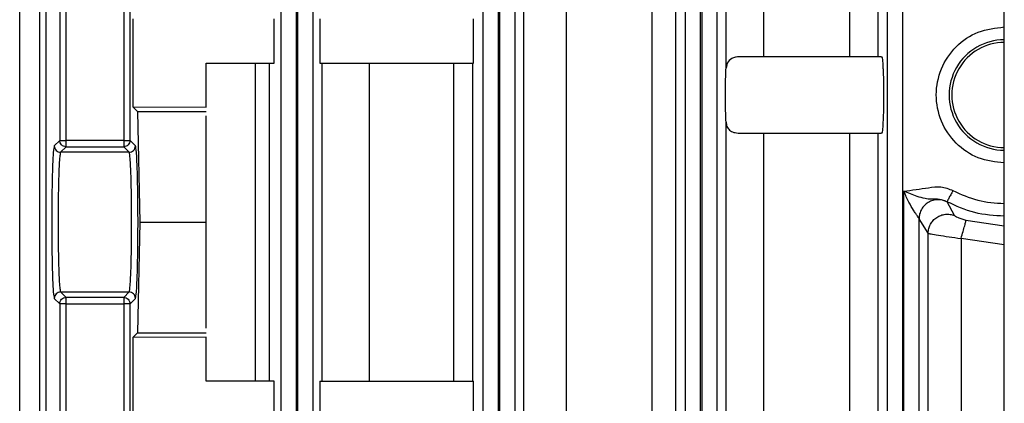
# Model space of a CAD drawing. Units: millimetres. Extents: x 4 to 416, y 4 to 293.
# Drawn here: x 77 to 81, y 124 to 125 of the extents above; entities that cross this region are included whole.
import ezdxf

# ---------------------------------------------------------------- set-up
doc = ezdxf.new("R2010")
doc.units = ezdxf.units.MM

msp = doc.modelspace()

# ---------------------------------------------------------------- linework, layer by layer
at = {"color": 7, "linetype": 'Continuous', "lineweight": 25}
for p, q in [((81.295, 110.125), (81.295, 134.625)), ((77.4218, 118.2714), (77.4218, 128.2825)), ((78.4505, 118.8022), (78.4505, 127.8341)), ((78.5104, 118.8022), (78.5104, 127.8341)), ((78.5146, 127.8345), (78.5146, 118.8022)), ((78.5745, 127.8345), (78.5745, 118.8022)), ((79.2455, 118.8022), (79.2455, 127.8352)), ((79.3054, 118.8022), (79.3054, 127.8352)), ((79.3096, 127.8354), (79.3096, 118.8022)), ((79.3695, 127.8354), (79.3695, 118.8022)), ((80.0405, 118.8022), (80.0405, 127.8358)), ((80.1004, 118.8022), (80.1004, 127.8358)), ((80.1046, 127.836), (80.1046, 118.8022)), ((80.1645, 127.836), (80.1645, 118.8022)), ((80.8355, 118.8022), (80.8355, 127.8362)), ((80.8954, 118.8022), (80.8954, 127.8362)), ((79.5719, 126.3825), (79.5719, 118.9825)), ((79.9095, 118.9825), (79.9095, 126.3825)), ((80.348, 126.3825), (80.348, 125.2325)), ((80.6878, 125.2325), (80.6878, 126.3825)), ((79.4056, 118.9922), (79.4056, 126.3728)), ((80.0011, 126.3728), (80.0011, 118.9922)), ((80.2003, 125.188), (80.2003, 126.3728)), ((80.7981, 126.3728), (80.7981, 125.2325)), ((77.5001, 125.9618), (77.5001, 123.2032)), ((77.5257, 123.2032), (77.5257, 125.9618)), ((77.5792, 125.9084), (77.5792, 124.9036)), ((77.6041, 124.9036), (77.6041, 125.9084)), ((77.8309, 125.9084), (77.8309, 124.9036)), ((77.8558, 124.9036), (77.8558, 125.9084)), ((77.8672, 125.3825), (77.8672, 125.0359)), ((78.4231, 125.2075), (78.4231, 125.3825)), ((78.6022, 125.3825), (78.6022, 125.2075)), ((79.2067, 125.2075), (79.2067, 125.3825)), ((80.8124, 125.2325), (80.2532, 125.2325)), ((78.155, 125.2075), (78.4231, 125.2075)), ((78.155, 125.035), (78.155, 125.2075)), ((78.3492, 123.9575), (78.3492, 125.2075)), ((78.4034, 125.2075), (78.4034, 123.9575)), ((78.6022, 125.2075), (79.2067, 125.2075)), ((78.6118, 123.9575), (78.6118, 125.2075)), ((78.7968, 125.2075), (78.7968, 123.9575)), ((79.1302, 123.9575), (79.1302, 125.2075)), ((79.2031, 125.2075), (79.2031, 123.9575)), ((80.2047, 125.2075), (80.2003, 125.188)), ((77.8672, 125.0359), (77.8856, 125.0175)), ((77.8672, 125.0359), (78.155, 125.035)), ((77.8856, 125.0175), (77.8944, 124.5825)), ((77.8856, 125.0175), (78.155, 125.0175)), ((78.155, 124.5825), (78.155, 125)), ((80.2003, 120.388), (80.2003, 124.977)), ((80.2532, 124.9325), (80.8124, 124.9325)), ((80.348, 124.9325), (80.348, 120.4325)), ((80.6878, 120.4325), (80.6878, 124.9325)), ((80.7981, 124.9325), (80.7981, 120.4325)), ((77.5792, 124.9036), (77.5578, 124.8823)), ((77.5828, 124.8573), (77.6041, 124.8787)), ((77.8309, 124.9036), (77.6041, 124.9036)), ((77.6041, 124.8787), (77.8309, 124.8787)), ((77.8309, 124.8787), (77.8522, 124.8573)), ((77.8772, 124.8823), (77.8558, 124.9036)), ((77.8522, 124.8573), (77.5828, 124.8573)), ((80.8996, 120.6611), (80.8996, 124.704)), ((81.0693, 124.6626), (81.0699, 124.662)), ((81.0993, 124.6081), (81.0699, 124.662)), ((77.8944, 124.5825), (77.8856, 124.1475)), ((77.8944, 124.5825), (78.155, 124.5825)), ((78.155, 124.165), (78.155, 124.5825)), ((80.9595, 120.7691), (80.9595, 124.5959)), ((80.9957, 124.5388), (80.9595, 124.5959)), ((80.9957, 120.8262), (80.9957, 124.5388)), ((81.1248, 124.5185), (81.1248, 120.8465)), ((77.6041, 124.2863), (77.5828, 124.3077)), ((77.5828, 124.3077), (77.8522, 124.3077)), ((77.8522, 124.3077), (77.8309, 124.2863)), ((77.5578, 124.2827), (77.5792, 124.2614)), ((77.5792, 124.2614), (77.5792, 123.2566)), ((77.8309, 124.2863), (77.6041, 124.2863)), ((77.6041, 124.2614), (77.8309, 124.2614)), ((77.6041, 123.2566), (77.6041, 124.2614)), ((77.8309, 124.2614), (77.8309, 123.2566)), ((77.8558, 124.2614), (77.8772, 124.2827)), ((77.8558, 123.2566), (77.8558, 124.2614)), ((77.8856, 124.1475), (77.8672, 124.1291)), ((77.8856, 124.1475), (78.155, 124.1475)), ((78.155, 124.13), (77.8672, 124.1291)), ((77.8672, 124.1291), (77.8672, 123.7825)), ((78.155, 123.9575), (78.155, 124.13)), ((78.4231, 123.9575), (78.155, 123.9575)), ((78.4231, 123.7825), (78.4231, 123.9575)), ((78.6022, 123.9575), (78.6022, 123.7825)), ((78.6022, 123.9575), (79.2067, 123.9575)), ((79.2067, 123.7825), (79.2067, 123.9575))]:
    msp.add_line(p, q, dxfattribs=at)
at = {"color": 8, "linetype": 'Continuous', "lineweight": 25}
for p, q in [((81.1442, 124.5901), (81.295, 124.5677)), ((81.295, 124.4929), (81.1248, 124.5185))]:
    msp.add_line(p, q, dxfattribs=at)
at = {"color": 7, "linetype": 'Continuous', "lineweight": 25}
for radius, start, end in [(0.2171, 89.9997, 270.0003), (0.2066, 89.9989, 270.0011)]:
    msp.add_arc((81.295, 125.0825), radius, start, end, dxfattribs=at)
for points, knots in [([(81.295, 124.815), (81.26, 124.819), (81.19, 124.8271), (81.1009, 124.8889), (81.0414, 124.9773), (81.0205, 125.0825), (81.0414, 125.1877), (81.1009, 125.2761), (81.19, 125.3379), (81.26, 125.346), (81.295, 125.35)], [0, 0, 0, 0, 0.125, 0.250002, 0.375003, 0.499999, 0.625003, 0.749998, 0.875, 1, 1, 1, 1]), ([(80.2532, 125.2325), (80.2476, 125.2322), (80.2363, 125.2316), (80.2171, 125.2251), (80.2098, 125.2147), (80.2047, 125.2075)], [0, 0, 0, 0, 0.236303, 0.478026, 1, 1, 1, 1]), ([(80.8124, 125.2325), (80.8134, 125.2304), (80.8153, 125.2264), (80.8174, 125.1984), (80.8188, 125.1674), (80.8195, 125.1412), (80.8199, 125.1126), (80.8201, 125.0825), (80.8199, 125.0524), (80.8195, 125.0238), (80.8188, 124.9976), (80.8174, 124.9666), (80.8153, 124.9386), (80.8134, 124.9346), (80.8124, 124.9325)], [0, 0, 0, 0, 0.145326, 0.279486, 0.340338, 0.396718, 0.44941, 0.500002, 0.550583, 0.603275, 0.659611, 0.720514, 0.854674, 1, 1, 1, 1]), ([(80.2003, 124.977), (80.2, 124.9842), (80.1994, 124.9981), (80.1987, 125.0244), (80.1983, 125.0528), (80.1982, 125.0825), (80.1983, 125.1122), (80.1987, 125.1406), (80.1994, 125.1669), (80.2, 125.1808), (80.2003, 125.188)], [0, 0, 0, 0, 0.135191, 0.26234, 0.382964, 0.499996, 0.616931, 0.737675, 0.864757, 1, 1, 1, 1]), ([(80.2003, 124.977), (80.2011, 124.9708), (80.2027, 124.9583), (80.2132, 124.9439), (80.2297, 124.9342), (80.2455, 124.9331), (80.2532, 124.9325)], [0, 0, 0, 0, 0.2578342, 0.5152834, 0.7630443, 1, 1, 1, 1]), ([(77.5578, 124.8823), (77.5565, 124.8767), (77.5538, 124.8654), (77.5505, 124.7956), (77.5483, 124.6978), (77.5475, 124.5825), (77.5483, 124.4672), (77.5505, 124.3694), (77.5538, 124.2996), (77.5565, 124.2883), (77.5578, 124.2827)], [0, 0, 0, 0, 0.125036, 0.25005, 0.375032, 0.5, 0.624963, 0.74995, 0.874964, 1, 1, 1, 1]), ([(77.5578, 124.8823), (77.5582, 124.879), (77.559, 124.8725), (77.5648, 124.8642), (77.573, 124.8585), (77.5796, 124.8577), (77.5828, 124.8573)], [0, 0, 0, 0, 0.25001, 0.499977, 0.749975, 1, 1, 1, 1]), ([(77.5792, 124.9036), (77.5796, 124.9036), (77.5806, 124.9036), (77.5864, 124.9036), (77.5945, 124.9036), (77.6009, 124.9036), (77.6041, 124.9036)], [0, 0, 0, 0, 0.250015, 0.50001, 0.750027, 1, 1, 1, 1]), ([(77.6041, 124.8787), (77.6009, 124.879), (77.5943, 124.8798), (77.5861, 124.8856), (77.5803, 124.8938), (77.5795, 124.9004), (77.5792, 124.9036)], [0, 0, 0, 0, 0.249941, 0.499922, 0.749999, 1, 1, 1, 1]), ([(77.6041, 124.8787), (77.6041, 124.8791), (77.6041, 124.8801), (77.6041, 124.8859), (77.6041, 124.894), (77.6041, 124.9004), (77.6041, 124.9036)], [0, 0, 0, 0, 0.249987, 0.499961, 0.749894, 1, 1, 1, 1]), ([(77.8309, 124.9036), (77.8341, 124.9036), (77.8405, 124.9036), (77.8486, 124.9036), (77.8544, 124.9036), (77.8554, 124.9036), (77.8558, 124.9036)], [0, 0, 0, 0, 0.25001, 0.499993, 0.749986, 1, 1, 1, 1]), ([(77.8309, 124.9036), (77.8309, 124.9004), (77.8309, 124.894), (77.8309, 124.8859), (77.8309, 124.8801), (77.8309, 124.8791), (77.8309, 124.8787)], [0, 0, 0, 0, 0.250106, 0.500039, 0.750013, 1, 1, 1, 1]), ([(77.8558, 124.9036), (77.8555, 124.9004), (77.8547, 124.8938), (77.8489, 124.8856), (77.8407, 124.8798), (77.8341, 124.879), (77.8309, 124.8787)], [0, 0, 0, 0, 0.249987, 0.500058, 0.750065, 1, 1, 1, 1]), ([(77.8522, 124.8573), (77.8554, 124.8577), (77.862, 124.8585), (77.8702, 124.8642), (77.876, 124.8725), (77.8768, 124.879), (77.8772, 124.8823)], [0, 0, 0, 0, 0.2500248, 0.5000234, 0.7499901, 1, 1, 1, 1]), ([(77.8772, 124.2827), (77.8785, 124.2883), (77.8812, 124.2996), (77.8845, 124.3694), (77.8867, 124.4672), (77.8875, 124.5825), (77.8867, 124.6978), (77.8845, 124.7956), (77.8812, 124.8654), (77.8785, 124.8767), (77.8772, 124.8823)], [0, 0, 0, 0, 0.125036, 0.25005, 0.375037, 0.5, 0.624968, 0.74995, 0.874964, 1, 1, 1, 1]), ([(77.5828, 124.8573), (77.582, 124.8551), (77.5805, 124.851), (77.578, 124.8246), (77.5753, 124.7735), (77.5732, 124.6871), (77.5725, 124.5825), (77.5732, 124.4779), (77.5753, 124.3914), (77.578, 124.3404), (77.5805, 124.314), (77.582, 124.3099), (77.5828, 124.3077)], [0, 0, 0, 0, 0.076315, 0.14356, 0.250442, 0.378455, 0.5, 0.621552, 0.749559, 0.856441, 0.923687, 1, 1, 1, 1]), ([(77.8522, 124.3077), (77.853, 124.3099), (77.8545, 124.314), (77.857, 124.3404), (77.8597, 124.3914), (77.8618, 124.4779), (77.8625, 124.5825), (77.8618, 124.6871), (77.8597, 124.7735), (77.857, 124.8246), (77.8545, 124.851), (77.853, 124.8551), (77.8522, 124.8573)], [0, 0, 0, 0, 0.076315, 0.143563, 0.25044, 0.378454, 0.499999, 0.621551, 0.749558, 0.856441, 0.923687, 1, 1, 1, 1]), ([(80.8996, 124.704), (80.9317, 124.7085), (80.98, 124.7152), (81.0464, 124.7257), (81.0774, 124.713), (81.0929, 124.7067)], [0, 0, 0, 0, 0.49908, 0.749195, 1, 1, 1, 1]), ([(80.9595, 124.5959), (80.9591, 124.5968), (80.9581, 124.5987), (80.9532, 124.606), (80.9463, 124.6162), (80.9349, 124.634), (80.918, 124.6632), (80.9061, 124.6894), (80.8996, 124.704)], [0, 0, 0, 0, 0.091472, 0.189756, 0.299341, 0.416644, 0.675278, 1, 1, 1, 1]), ([(81.0693, 124.6626), (81.0597, 124.6665), (81.0391, 124.6748), (81.0084, 124.6715), (80.9821, 124.6744), (80.9456, 124.6853), (80.9173, 124.6968), (80.8996, 124.704)], [0, 0, 0, 0, 0.165301, 0.356758, 0.508248, 0.691896, 1, 1, 1, 1]), ([(81.0929, 124.7067), (81.0899, 124.701), (81.0838, 124.6897), (81.0761, 124.6754), (81.0706, 124.6651), (81.0697, 124.6635), (81.0693, 124.6626)], [0, 0, 0, 0, 0.250011, 0.500021, 0.750013, 1, 1, 1, 1]), ([(81.0699, 124.662), (81.0639, 124.6645), (81.0521, 124.6697), (81.0327, 124.6713), (81.0135, 124.6685), (80.9956, 124.6607), (80.9803, 124.6486), (80.9687, 124.6331), (80.961, 124.6151), (80.96, 124.6023), (80.9595, 124.5959)], [0, 0, 0, 0, 0.12496, 0.250054, 0.375055, 0.499938, 0.62516, 0.7502, 0.875075, 1, 1, 1, 1]), ([(80.9957, 124.5388), (80.9962, 124.5449), (80.9971, 124.5571), (81.004, 124.5743), (81.0146, 124.5894), (81.0286, 124.6015), (81.0452, 124.6099), (81.0632, 124.6138), (81.0818, 124.6137), (81.0934, 124.6099), (81.0993, 124.6081)], [0, 0, 0, 0, 0.124939, 0.249844, 0.374872, 0.500058, 0.624957, 0.749952, 0.875028, 1, 1, 1, 1]), ([(81.0993, 124.6081), (81.1002, 124.6074), (81.1019, 124.6062), (81.1124, 124.6014), (81.1248, 124.5966), (81.1357, 124.5928), (81.1414, 124.591), (81.1442, 124.5901)], [0, 0, 0, 0, 0.265444, 0.520735, 0.763619, 0.883134, 1, 1, 1, 1]), ([(81.1248, 124.5185), (81.1275, 124.5276), (81.133, 124.5459), (81.1395, 124.5692), (81.1439, 124.5858), (81.1441, 124.5887), (81.1442, 124.5901)], [0, 0, 0, 0, 0.25, 0.500087, 0.749995, 1, 1, 1, 1]), ([(80.9957, 124.5388), (80.9965, 124.5385), (80.9981, 124.538), (81.0093, 124.5357), (81.0339, 124.5313), (81.0762, 124.5247), (81.1087, 124.5205), (81.1248, 124.5185)], [0, 0, 0, 0, 0.126011, 0.25581, 0.504308, 0.754579, 1, 1, 1, 1]), ([(77.5828, 124.3077), (77.5796, 124.3073), (77.573, 124.3065), (77.5648, 124.3007), (77.559, 124.2925), (77.5582, 124.286), (77.5578, 124.2827)], [0, 0, 0, 0, 0.2500248, 0.5000234, 0.7499901, 1, 1, 1, 1]), ([(77.8772, 124.2827), (77.8768, 124.286), (77.876, 124.2925), (77.8702, 124.3007), (77.862, 124.3065), (77.8554, 124.3073), (77.8522, 124.3077)], [0, 0, 0, 0, 0.25001, 0.499977, 0.749975, 1, 1, 1, 1]), ([(77.5792, 124.2614), (77.5795, 124.2646), (77.5803, 124.2712), (77.5861, 124.2794), (77.5943, 124.2852), (77.6009, 124.286), (77.6041, 124.2863)], [0, 0, 0, 0, 0.249888, 0.500003, 0.750022, 1, 1, 1, 1]), ([(77.6041, 124.2614), (77.6009, 124.2614), (77.5945, 124.2614), (77.5864, 124.2614), (77.5806, 124.2614), (77.5796, 124.2614), (77.5792, 124.2614)], [0, 0, 0, 0, 0.2499727, 0.4999903, 0.7499845, 1, 1, 1, 1]), ([(77.6041, 124.2614), (77.6041, 124.2646), (77.6041, 124.271), (77.6041, 124.2791), (77.6041, 124.2849), (77.6041, 124.2859), (77.6041, 124.2863)], [0, 0, 0, 0, 0.249991, 0.499962, 0.749975, 1, 1, 1, 1]), ([(77.8309, 124.2863), (77.8309, 124.2859), (77.8309, 124.2849), (77.8309, 124.2791), (77.8309, 124.271), (77.8309, 124.2646), (77.8309, 124.2614)], [0, 0, 0, 0, 0.250025, 0.500038, 0.750009, 1, 1, 1, 1]), ([(77.8309, 124.2863), (77.8341, 124.286), (77.8407, 124.2852), (77.8489, 124.2794), (77.8547, 124.2712), (77.8555, 124.2646), (77.8558, 124.2614)], [0, 0, 0, 0, 0.249972, 0.500017, 0.750125, 1, 1, 1, 1]), ([(77.8558, 124.2614), (77.8554, 124.2614), (77.8544, 124.2614), (77.8486, 124.2614), (77.8405, 124.2614), (77.8341, 124.2614), (77.8309, 124.2614)], [0, 0, 0, 0, 0.250014, 0.500007, 0.74999, 1, 1, 1, 1])]:
    msp.add_open_spline(points, degree=3, knots=knots, dxfattribs=at)
at = {"color": 8, "linetype": 'Continuous', "lineweight": 25}
for points, knots in [([(81.0929, 124.7067), (81.125, 124.6919), (81.1892, 124.6624), (81.2597, 124.658), (81.295, 124.6558)], [0, 0, 0, 0, 0.499996, 1, 1, 1, 1]), ([(81.295, 124.6058), (81.2556, 124.6083), (81.1769, 124.6132), (81.1051, 124.6462), (81.0693, 124.6626)], [0, 0, 0, 0, 0.5, 1, 1, 1, 1])]:
    msp.add_open_spline(points, degree=3, knots=knots, dxfattribs=at)

doc.saveas('drawing.dxf')
